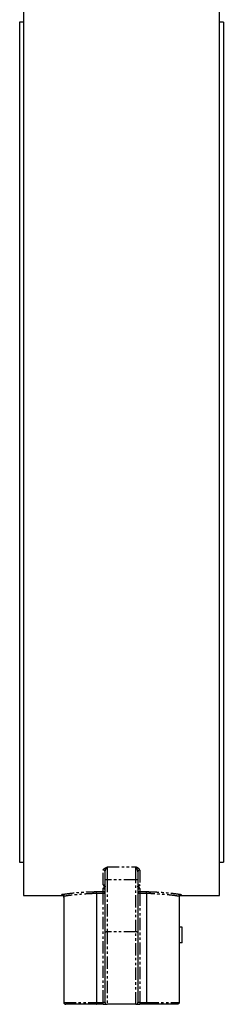
# Model space of a CAD drawing. Extents: x -725 to 962, y -1738 to 956.
# Drawn here: x 678 to 784, y -287 to 225 of the extents above; entities that cross this region are included whole.
import ezdxf

# ---------------------------------------------------------------- set-up
doc = ezdxf.new("R2010")
doc.units = 0
doc.linetypes.add('PHANTOM', pattern=[12.7, 6.35, -1.27, 1.27, -1.27, 1.27, -1.27])
doc.layers.get('0').update_dxf_attribs({"linetype": 'CONTINUOUS'})

msp = doc.modelspace()

# ---------------------------------------------------------------- linework, layer by layer
at = {"color": 7, "linetype": 'CONTINUOUS'}
for p, q in [((680.38, 240.69), (680.38, -230.31)), ((782.38, 5.19), (782.38, 240.69)), ((680.38, 223.29), (678.38, 223.29)), ((678.38, 223.29), (678.38, -212.91)), ((784.38, 223.29), (782.38, 223.29)), ((784.38, 223.29), (784.38, -212.91)), ((782.38, -230.31), (782.38, 5.19)), ((678.38, -212.91), (680.38, -212.91)), ((782.38, -212.91), (784.38, -212.91)), ((722.88, -222.31), (722.88, -218.06)), ((739.88, -218.06), (739.88, -222.31)), ((722.88, -249.43), (722.88, -222.31)), ((739.88, -222.31), (739.88, -249.43)), ((718.38, -229.27), (718.38, -285.81)), ((744.38, -229.27), (744.38, -285.81)), ((680.38, -230.31), (700.38, -230.31)), ((701.38, -230.77), (701.38, -285.81)), ((761.38, -230.77), (761.38, -285.81)), ((762.38, -230.31), (782.38, -230.31)), ((722.88, -285.81), (722.88, -249.43)), ((739.88, -249.43), (739.88, -285.81)), ((762.88, -246.7), (761.38, -246.7)), ((762.88, -246.81), (761.38, -246.81)), ((762.88, -246.81), (762.88, -246.7)), ((762.88, -254.81), (762.88, -246.81)), ((762.88, -254.81), (761.38, -254.81)), ((762.88, -254.91), (761.38, -254.91)), ((718.47, -286.81), (702.38, -286.81)), ((721.88, -286.81), (718.47, -286.81)), ((721.88, -286.81), (723.88, -286.81)), ((738.88, -286.81), (723.88, -286.81)), ((738.88, -286.81), (740.88, -286.81)), ((744.29, -286.81), (740.88, -286.81)), ((760.38, -286.81), (744.29, -286.81))]:
    msp.add_line(p, q, dxfattribs=at)
at = {"color": 8, "linetype": 'PHANTOM'}
for p, q in [((721.88, -224.83), (721.88, -217.11)), ((723.88, -215.47), (738.88, -215.47)), ((723.88, -215.47), (723.88, -222.14)), ((738.88, -222.14), (738.88, -215.47)), ((740.88, -217.11), (740.88, -224.83)), ((723.88, -222.14), (723.88, -249.25)), ((738.88, -222.14), (723.88, -222.14)), ((738.88, -249.25), (738.88, -222.14)), ((700.38, -230.31), (700.38, -229.76)), ((718.29, -228.28), (721.88, -228.28)), ((721.88, -229.27), (718.38, -229.27)), ((721.88, -228.28), (721.88, -226.65)), ((721.88, -229.27), (721.88, -228.28)), ((721.88, -285.81), (721.88, -229.27)), ((722.88, -229.27), (721.88, -229.27)), ((740.88, -229.27), (739.88, -229.27)), ((740.88, -226.65), (740.88, -228.28)), ((740.88, -228.28), (744.46, -228.28)), ((740.88, -228.28), (740.88, -229.27)), ((740.88, -229.27), (740.88, -285.81)), ((744.38, -229.27), (740.88, -229.27)), ((762.38, -229.76), (762.38, -230.31)), ((723.88, -249.25), (723.88, -286.81)), ((738.88, -249.25), (723.88, -249.25)), ((738.88, -286.81), (738.88, -249.25)), ((701.38, -285.81), (718.38, -285.81)), ((718.38, -285.81), (721.88, -285.81)), ((722.88, -285.81), (721.88, -285.81)), ((721.88, -286.81), (721.88, -285.81)), ((740.88, -285.81), (739.88, -285.81)), ((740.88, -285.81), (740.88, -286.81)), ((740.88, -285.81), (744.38, -285.81)), ((744.38, -285.81), (761.38, -285.81))]:
    msp.add_line(p, q, dxfattribs=at)
for centre, radius, start, end in [((721.9, -218.09), 0.973, 1.6978, 91.6038), ((740.85, -218.09), 0.973, 88.3962, 178.3022), ((721.89, -225.82), 0.989, 0.6835, 90.6656), ((723.63, -223.71), 1.59, 81.2209, 118.4807), ((739.12, -223.71), 1.59, 61.5193, 98.7791), ((740.86, -225.82), 0.989, 89.3344, 179.3165), ((721.88, -227.64), 0.992, 0.4518, 90.4455), ((721.88, -229.27), 0.996, 0.2488, 90.2475), ((740.87, -227.64), 0.992, 89.5545, 179.5482), ((740.87, -229.27), 0.996, 89.7525, 179.7512), ((723.63, -250.82), 1.59, 81.223, 118.4802), ((739.12, -250.82), 1.59, 61.5198, 98.777)]:
    msp.add_arc(centre, radius, start, end, dxfattribs=at)
at = {"color": 7, "linetype": 'CONTINUOUS'}
for centre, start, end in [((700.38, -231.31), 0, 90), ((762.38, -231.31), 90, 180), ((723.88, -285.81), 180, 270), ((738.88, -285.81), 270, 0)]:
    msp.add_arc(centre, 1, start, end, dxfattribs=at)
at = {"color": 8, "linetype": 'PHANTOM'}
for points, knots in [([(721.88, -217.11), (721.88, -216.97), (721.95, -216.82), (722.13, -216.61), (722.2, -216.54), (722.36, -216.4), (722.44, -216.33), (722.73, -216.13), (722.94, -215.99), (723.28, -215.8), (723.4, -215.73), (723.64, -215.6), (723.76, -215.54), (723.88, -215.47)], [0, 0, 0, 0, 0.25, 0.25, 0.375, 0.375, 0.5, 0.5, 0.75, 0.75, 0.875, 0.875, 1, 1, 1, 1]), ([(722.88, -218.06), (722.88, -217.8), (722.93, -217.54), (723.06, -217.04), (723.15, -216.81), (723.34, -216.36), (723.45, -216.15), (723.66, -215.78), (723.77, -215.62), (723.88, -215.47)], [0, 0, 0, 0, 0.25, 0.25, 0.5, 0.5, 0.75, 0.75, 1, 1, 1, 1]), ([(740.88, -217.11), (740.88, -216.97), (740.8, -216.82), (740.63, -216.61), (740.55, -216.54), (740.4, -216.4), (740.31, -216.33), (740.02, -216.13), (739.81, -215.99), (739.47, -215.8), (739.35, -215.73), (739.11, -215.6), (738.99, -215.54), (738.88, -215.47)], [0, 0, 0, 0, 0.25, 0.25, 0.375, 0.375, 0.5, 0.5, 0.75, 0.75, 0.875, 0.875, 1, 1, 1, 1]), ([(739.88, -218.06), (739.88, -217.8), (739.83, -217.54), (739.69, -217.04), (739.6, -216.81), (739.41, -216.36), (739.31, -216.15), (739.09, -215.78), (738.98, -215.62), (738.88, -215.47)], [0, 0, 0, 0, 0.25, 0.25, 0.5, 0.5, 0.75, 0.75, 1, 1, 1, 1]), ([(721.88, -224.83), (721.88, -224.91), (721.92, -225), (722.04, -225.16), (722.12, -225.24), (722.31, -225.4), (722.41, -225.48), (722.64, -225.63), (722.76, -225.71), (722.88, -225.78)], [0, 0, 0, 0, 0.25, 0.25, 0.5, 0.5, 0.75, 0.75, 1, 1, 1, 1]), ([(740.88, -224.83), (740.88, -224.91), (740.84, -225), (740.72, -225.16), (740.63, -225.24), (740.45, -225.4), (740.34, -225.48), (740.11, -225.63), (739.99, -225.71), (739.88, -225.78)], [0, 0, 0, 0, 0.25, 0.25, 0.5, 0.5, 0.75, 0.75, 1, 1, 1, 1]), ([(700.38, -229.76), (700.74, -229.69), (701.16, -229.62), (702.12, -229.48), (702.66, -229.4), (704.42, -229.18), (705.79, -229.03), (708.14, -228.82), (708.96, -228.75), (710.24, -228.65), (710.68, -228.62), (711.57, -228.56), (712.03, -228.54), (713.41, -228.46), (714.36, -228.41), (716.3, -228.33), (717.29, -228.3), (718.29, -228.28)], [0, 0, 0, 0, 0.125, 0.125, 0.25, 0.25, 0.5, 0.5, 0.625, 0.625, 0.6875, 0.6875, 0.75, 0.75, 0.875, 0.875, 1, 1, 1, 1]), ([(718.38, -229.27), (716.47, -229.32), (714.65, -229.4), (712.47, -229.53), (712.03, -229.56), (711.19, -229.61), (710.77, -229.64), (709.56, -229.74), (708.78, -229.81), (706.55, -230.02), (705.25, -230.17), (703.85, -230.35), (703.58, -230.39), (703.06, -230.46), (702.82, -230.5), (702.13, -230.61), (701.73, -230.68), (701.38, -230.74)], [0, 0, 0, 0, 0.25, 0.25, 0.3125, 0.3125, 0.375, 0.375, 0.5, 0.5, 0.75, 0.75, 0.8125, 0.8125, 0.875, 0.875, 1, 1, 1, 1]), ([(721.88, -226.65), (721.88, -226.58), (721.92, -226.51), (722.04, -226.37), (722.12, -226.29), (722.31, -226.15), (722.41, -226.08), (722.64, -225.93), (722.76, -225.86), (722.88, -225.78)], [0, 0, 0, 0, 0.25, 0.25, 0.5, 0.5, 0.75, 0.75, 1, 1, 1, 1]), ([(740.88, -226.65), (740.88, -226.58), (740.84, -226.51), (740.72, -226.37), (740.63, -226.29), (740.45, -226.15), (740.34, -226.08), (740.11, -225.93), (739.99, -225.86), (739.88, -225.78)], [0, 0, 0, 0, 0.25, 0.25, 0.5, 0.5, 0.75, 0.75, 1, 1, 1, 1]), ([(761.38, -230.74), (760.68, -230.61), (759.76, -230.47), (758.36, -230.28), (758.06, -230.24), (757.45, -230.17), (757.13, -230.13), (756.15, -230.02), (755.45, -229.95), (753.22, -229.73), (751.6, -229.61), (749.44, -229.48), (749, -229.45), (748.1, -229.41), (747.64, -229.38), (746.26, -229.33), (745.33, -229.29), (744.38, -229.27)], [0, 0, 0, 0, 0.25, 0.25, 0.3125, 0.3125, 0.375, 0.375, 0.5, 0.5, 0.75, 0.75, 0.8125, 0.8125, 0.875, 0.875, 1, 1, 1, 1]), ([(744.46, -228.28), (745.47, -228.3), (746.46, -228.33), (747.91, -228.39), (748.39, -228.41), (749.34, -228.46), (749.81, -228.48), (751.18, -228.56), (752.06, -228.62), (753.77, -228.75), (754.59, -228.81), (756.16, -228.96), (756.9, -229.03), (757.93, -229.14), (758.27, -229.18), (758.91, -229.26), (759.22, -229.29), (760.7, -229.48), (761.65, -229.63), (762.38, -229.76)], [0, 0, 0, 0, 0.125, 0.125, 0.1875, 0.1875, 0.25, 0.25, 0.375, 0.375, 0.5, 0.5, 0.625, 0.625, 0.6875, 0.6875, 0.75, 0.75, 1, 1, 1, 1])]:
    msp.add_open_spline(points, degree=3, knots=knots, dxfattribs=at)
at = {"color": 7, "linetype": 'CONTINUOUS'}
for points, knots in [([(701.38, -230.74), (701.37, -230.61), (701.34, -230.48), (701.24, -230.25), (701.16, -230.14), (700.98, -229.96), (700.87, -229.88), (700.63, -229.78), (700.5, -229.76), (700.38, -229.76)], [0, 0, 0, 0, 0.25, 0.25, 0.5, 0.5, 0.75, 0.75, 1, 1, 1, 1]), ([(718.38, -229.27), (718.37, -229.15), (718.37, -229.03), (718.36, -228.8), (718.35, -228.7), (718.34, -228.52), (718.33, -228.44), (718.31, -228.36), (718.31, -228.33), (718.3, -228.3), (718.29, -228.28), (718.29, -228.28)], [0, 0, 0, 0, 0.25, 0.25, 0.5, 0.5, 0.75, 0.75, 0.875, 0.875, 1, 1, 1, 1]), ([(722.79, -225.47), (722.78, -225.47), (722.76, -225.45), (722.87, -225.55), (722.85, -225.76), (722.85, -225.84)], [0, 0, 0, 0, 0.111769, 0.693053, 1, 1, 1, 1]), ([(739.89, -225.82), (739.9, -225.73), (739.92, -225.5), (739.96, -225.48), (739.98, -225.46)], [0, 0, 0, 0, 0.425246, 1, 1, 1, 1]), ([(744.38, -229.27), (744.38, -229.15), (744.38, -229.03), (744.39, -228.8), (744.4, -228.7), (744.41, -228.52), (744.42, -228.44), (744.44, -228.36), (744.44, -228.33), (744.45, -228.3), (744.46, -228.28), (744.46, -228.28)], [0, 0, 0, 0, 0.25, 0.25, 0.5, 0.5, 0.75, 0.75, 0.875, 0.875, 1, 1, 1, 1]), ([(761.38, -230.74), (761.38, -230.61), (761.41, -230.48), (761.51, -230.25), (761.59, -230.14), (761.77, -229.96), (761.88, -229.88), (762.12, -229.78), (762.25, -229.76), (762.38, -229.76)], [0, 0, 0, 0, 0.25, 0.25, 0.5, 0.5, 0.75, 0.75, 1, 1, 1, 1]), ([(701.38, -285.81), (701.38, -285.94), (701.4, -286.07), (701.5, -286.32), (701.58, -286.43), (701.76, -286.61), (701.88, -286.68), (702.12, -286.78), (702.25, -286.81), (702.38, -286.81)], [0, 0, 0, 0, 0.25, 0.25, 0.5, 0.5, 0.75, 0.75, 1, 1, 1, 1]), ([(718.38, -285.81), (718.38, -285.94), (718.38, -286.07), (718.39, -286.31), (718.39, -286.42), (718.41, -286.61), (718.42, -286.68), (718.44, -286.78), (718.45, -286.81), (718.47, -286.81)], [0, 0, 0, 0, 0.25, 0.25, 0.5, 0.5, 0.75, 0.75, 1, 1, 1, 1]), ([(744.38, -285.81), (744.38, -285.94), (744.37, -286.07), (744.36, -286.31), (744.36, -286.42), (744.34, -286.61), (744.33, -286.68), (744.31, -286.78), (744.3, -286.81), (744.29, -286.81)], [0, 0, 0, 0, 0.25, 0.25, 0.5, 0.5, 0.75, 0.75, 1, 1, 1, 1]), ([(761.38, -285.81), (761.38, -285.94), (761.35, -286.07), (761.25, -286.32), (761.17, -286.43), (760.99, -286.61), (760.88, -286.68), (760.64, -286.78), (760.5, -286.81), (760.38, -286.81)], [0, 0, 0, 0, 0.25, 0.25, 0.5, 0.5, 0.75, 0.75, 1, 1, 1, 1])]:
    msp.add_open_spline(points, degree=3, knots=knots, dxfattribs=at)
for points in [[(718.38, -229.27), (718.38, -229.27), (718.38, -229.27), (718.38, -229.27)], [(744.38, -229.27), (744.38, -229.27), (744.38, -229.27), (744.38, -229.27)], [(701.38, -230.74), (701.38, -230.75), (701.38, -230.76), (701.38, -230.77)], [(761.38, -230.77), (761.38, -230.76), (761.38, -230.75), (761.38, -230.74)]]:
    msp.add_open_spline(points, degree=3, dxfattribs=at)

doc.saveas('drawing.dxf')
